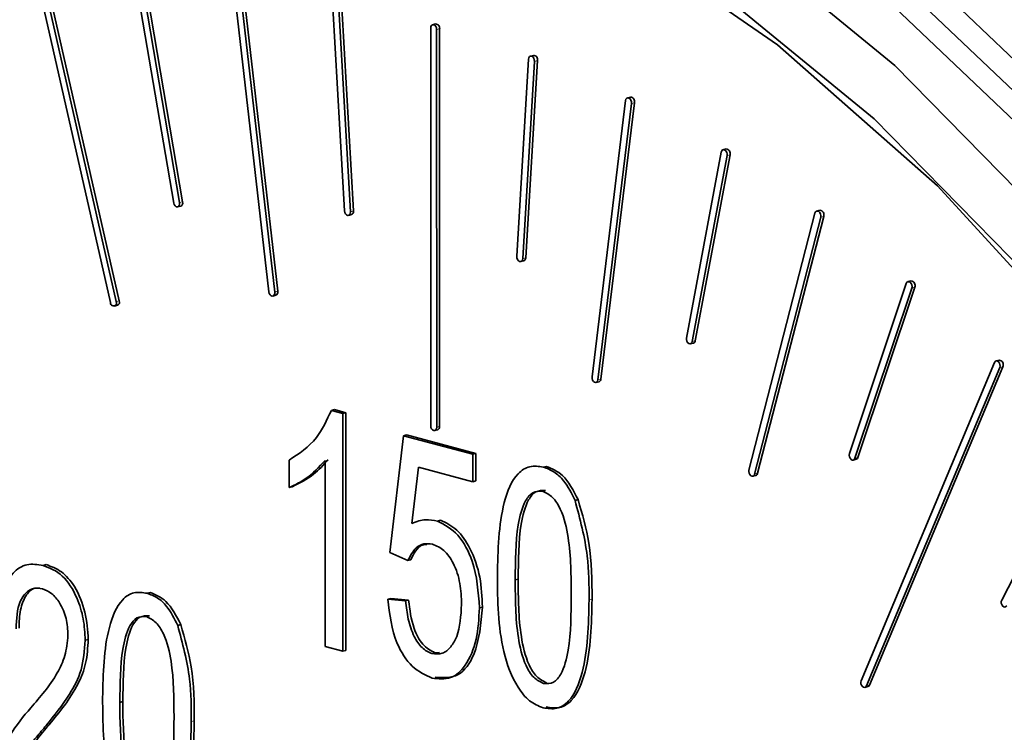
# Model space of a CAD drawing. Units: inches. Extents: x 0.5 to 33.5, y 0.5 to 21.
# Drawn here: x 23.6 to 23.9, y 16.8 to 17 of the extents above; entities that cross this region are included whole.
import ezdxf

# ---------------------------------------------------------------- set-up
doc = ezdxf.new("R2010")
doc.units = ezdxf.units.IN
doc.header["$MEASUREMENT"] = 0

msp = doc.modelspace()

# ---------------------------------------------------------------- linework, layer by layer
at = {"color": 7, "linetype": 'Continuous', "lineweight": 35}
for p, q in [((23.6576038182, 16.9797950834), (23.6658329282, 16.9314989286)), ((23.6672070565, 16.9315863467), (23.6589779466, 16.9798825016)), ((23.6596850522, 16.980071943), (23.6679141622, 16.9317757882)), ((23.6803492196, 16.980022407), (23.6882734286, 16.9105332931)), ((23.6896697504, 16.9104641359), (23.6817456451, 16.979953222)), ((23.6824527508, 16.9801426634), (23.6903768561, 16.9106535773)), ((23.6352597661, 16.9769944891), (23.650938933, 16.9079991762)), ((23.652281949, 16.908242733), (23.636602782, 16.9772380459)), ((23.6373098877, 16.9774274874), (23.6529890546, 16.9084321745)), ((23.7033506755, 16.977688538), (23.7061104437, 16.9296628185)), ((23.7075202475, 16.9294380068), (23.7047604793, 16.9774637263)), ((23.705467585, 16.9776531678), (23.7082273531, 16.9296274482)), ((23.7276183258, 16.973787987), (23.7269112201, 16.9735985456)), ((23.7264628913, 16.9728219462), (23.726463721, 16.8789111775)), ((23.7278779842, 16.8785322807), (23.7278771546, 16.9724430495)), ((23.7285842602, 16.9726324909), (23.7285850899, 16.8787217222)), ((23.7506943476, 16.9663559781), (23.7499872419, 16.9661665367)), ((23.7495411947, 16.9654659125), (23.7467807006, 16.9189191322)), ((23.7481905044, 16.9183885399), (23.7509508948, 16.964935348)), ((23.7516580005, 16.9651247894), (23.74889761, 16.9185779813)), ((23.7724422615, 16.9556777698), (23.7645367198, 16.8904256646)), ((23.7659331453, 16.8897471792), (23.7738387906, 16.9549992566)), ((23.7745458963, 16.9551886981), (23.766640251, 16.8899366206)), ((23.7735888808, 16.9564938472), (23.7728817751, 16.9563044058)), ((23.7950254638, 16.9435293892), (23.7868313034, 16.8996216232)), ((23.7961610901, 16.9442740861), (23.7954539844, 16.9440846447)), ((23.7882057428, 16.8988000942), (23.796400007, 16.9427078325)), ((23.7971071126, 16.9428972739), (23.7889128485, 16.8989895357)), ((23.666778847, 16.930576576), (23.6674859527, 16.9307660175)), ((23.8182732517, 16.9297822011), (23.817566146, 16.9295927597)), ((23.7070742002, 16.9285844923), (23.7077813059, 16.9287739337)), ((23.8171529741, 16.9291065873), (23.8015666257, 16.8684461083)), ((23.802910575, 16.8674863576), (23.8184969235, 16.9281468366)), ((23.8192040291, 16.9283362781), (23.8036176807, 16.8676757991)), ((23.7477443534, 16.9176879435), (23.7484514591, 16.917877385)), ((23.8397917898, 16.9131167172), (23.8390846841, 16.9129272758)), ((23.8386909056, 16.9125074073), (23.8252824209, 16.8723230361)), ((23.8265874798, 16.8712315533), (23.8399959645, 16.9114156419)), ((23.8407030702, 16.9116050833), (23.8272945855, 16.8714209948)), ((23.6892303405, 16.9095328219), (23.6899374461, 16.9097222634)), ((23.6518691919, 16.9071550621), (23.6525762976, 16.9073445035)), ((23.7877773259, 16.898244811), (23.7884844316, 16.8984342524)), ((23.8605871734, 16.8943886412), (23.8598800678, 16.8941991997)), ((23.8595097272, 16.8938417254), (23.8280494486, 16.818713038)), ((23.8293077353, 16.8174964565), (23.8607680139, 16.8926248613)), ((23.8614751196, 16.8928143027), (23.830014841, 16.817685898)), ((23.7654937354, 16.8891205154), (23.7662008411, 16.8893099569)), ((23.7030234774, 16.8825348558), (23.7037305831, 16.8827242972)), ((23.7064697134, 16.8819904539), (23.7037305831, 16.8827242972)), ((23.7030234774, 16.8825348558), (23.7057626077, 16.8818010125)), ((23.7057626077, 16.8818010125), (23.7064697134, 16.8819904539)), ((23.7057626077, 16.8818010125), (23.7057626077, 16.8256834831)), ((23.7064697134, 16.8258729246), (23.7064697134, 16.8819904539)), ((23.7168513565, 16.8490067109), (23.7200195259, 16.876542675)), ((23.7200195259, 16.876542675), (23.7207266316, 16.8767321164)), ((23.7200195259, 16.876542675), (23.7363886608, 16.8721572028)), ((23.7370957665, 16.8723466442), (23.7207266316, 16.8767321164)), ((23.7274296554, 16.877755964), (23.7281367611, 16.8779454054)), ((23.7363886608, 16.8721572028), (23.7370957665, 16.8723466442)), ((23.7363886608, 16.8721572028), (23.7363886608, 16.8656821141)), ((23.7370957665, 16.8658715556), (23.7370957665, 16.8723466442)), ((23.8794853007, 16.8732312556), (23.8612075275, 16.8377554204)), ((23.6930898261, 16.8643321732), (23.6930898261, 16.8708072618)), ((23.7015383818, 16.8268152), (23.7015383818, 16.8707020691)), ((23.723559073, 16.8691193025), (23.7220327017, 16.8558472355)), ((23.7363886608, 16.8656821141), (23.723559073, 16.8691193025)), ((23.7530464145, 16.8691331581), (23.7537535202, 16.8693225995)), ((23.8261937013, 16.8708114022), (23.826900807, 16.8710008436)), ((23.8024974031, 16.8670001852), (23.8032045088, 16.8671896267)), ((23.6930898261, 16.8643321732), (23.6937969318, 16.8645216146)), ((23.7363886608, 16.8656821141), (23.7370957665, 16.8658715556)), ((23.760529658, 16.8612828739), (23.7612367637, 16.8614723153)), ((23.7280556357, 16.8564031979), (23.7287627414, 16.8565926394)), ((23.7210756861, 16.8470542759), (23.7168513565, 16.8490067109)), ((23.6349984224, 16.8459286996), (23.6357055281, 16.846118141)), ((23.7210756861, 16.8470542759), (23.7217827918, 16.8472437173)), ((23.7464212494, 16.8424897311), (23.747128355, 16.8426791726)), ((23.6595363093, 16.8393547285), (23.660243415, 16.8395441699)), ((23.7163232764, 16.8379628919), (23.717030382, 16.8381523334)), ((23.7163232764, 16.8379628919), (23.720547606, 16.8375506644)), ((23.7212547117, 16.8377401059), (23.717030382, 16.8381523334)), ((23.720547606, 16.8375506644), (23.7212547117, 16.8377401059)), ((23.7379726937, 16.8359174887), (23.7386797994, 16.8361069301)), ((23.6667739727, 16.8317618454), (23.6674810784, 16.8319512868)), ((23.6449572747, 16.8282457098), (23.6456643804, 16.8284351512)), ((23.7057626077, 16.8256834831), (23.7015383818, 16.8268152)), ((23.7057626077, 16.8256834831), (23.7064697134, 16.8258729246)), ((23.7267685182, 16.8250921047), (23.7274756239, 16.8252815461)), ((23.7285118722, 16.8253862908), (23.7274756239, 16.8252815461)), ((23.7531206693, 16.8180320721), (23.753827775, 16.8182215136)), ((23.8289373947, 16.8171389821), (23.8296445004, 16.8173284236)), ((23.6531285157, 16.813585668), (23.6538356214, 16.8137751094))]:
    msp.add_line(p, q, dxfattribs=at)
at = {"color": 8, "linetype": 'Continuous', "lineweight": 18}
for p, q in [((23.7278771546, 16.9724430495), (23.7285842602, 16.9726324909)), ((23.7509508948, 16.964935348), (23.7516580005, 16.9651247894)), ((23.7738387906, 16.9549992566), (23.7745458963, 16.9551886981)), ((23.796400007, 16.9427078325), (23.7971071126, 16.9428972739)), ((23.6672070565, 16.9315863467), (23.6679141622, 16.9317757882)), ((23.7075202475, 16.9294380068), (23.7082273531, 16.9296274482)), ((23.8184969235, 16.9281468366), (23.8192040291, 16.9283362781)), ((23.7481905044, 16.9183885399), (23.74889761, 16.9185779813)), ((23.6896697504, 16.9104641359), (23.6903768561, 16.9106535773)), ((23.8399959645, 16.9114156419), (23.8407030702, 16.9116050833)), ((23.652281949, 16.908242733), (23.6529890546, 16.9084321745)), ((23.7882057428, 16.8988000942), (23.7889128485, 16.8989895357)), ((23.8607680139, 16.8926248613), (23.8614751196, 16.8928143027)), ((23.7659331453, 16.8897471792), (23.766640251, 16.8899366206)), ((23.7278779842, 16.8785322807), (23.7285850899, 16.8787217222)), ((23.8265874798, 16.8712315533), (23.8272945855, 16.8714209948)), ((23.802910575, 16.8674863576), (23.8036176807, 16.8676757991)), ((23.7638464407, 16.8377987212), (23.7645535464, 16.8379881627)), ((23.8293077353, 16.8174964565), (23.830014841, 16.817685898)), ((23.6357086134, 16.8081302393), (23.6364157191, 16.8083196808)), ((23.6699818623, 16.8090487094), (23.670688968, 16.8092381508))]:
    msp.add_line(p, q, dxfattribs=at)
at = {"color": 7, "linetype": 'Continuous', "lineweight": 35, "flags": 128}
for points in [[(24.0520041666, 16.586215227), (24.0396817099, 16.6455973397), (24.0226641939, 16.7039091954), (24.0011818498, 16.7603616823), (23.9755250595, 16.814191965), (23.9460409329, 16.8646714659), (23.9131279155, 16.9111180495), (23.8772314322, 16.9529036892), (23.8388367317, 16.9894626018), (23.7984630791, 17.0203009986), (23.7566563922, 17.045001885), (23.7139821895, 17.0632309056), (23.6710173976, 17.0747416482), (23.628343195, 17.0793784087), (23.586536508, 17.0770784692), (23.5461628554, 17.0678731678), (23.507768155, 17.0518869845), (23.471871568, 17.0293355017), (23.4389586542, 17.0005244125), (23.4094745277, 16.9658431584), (23.3838177374, 16.9257603511), (23.3623352895, 16.8808186067), (23.3453178772, 16.8316250845), (23.3336091633, 16.782154709)], [(23.5590962547, 17.0643782109), (23.587956164, 17.0702374519), (23.6292026215, 17.0725066147), (23.6713051868, 17.0679317202), (23.7136944004, 17.0565751814), (23.755796862, 17.0385906185), (23.7970434231, 17.0142206644), (23.8368762395, 16.9837953575), (23.8747565493, 16.9477261015), (23.9101721396, 16.9065005564), (23.9426441914, 16.8606760004), (23.9717333987, 16.8108726034), (23.9970463977, 16.7577637917), (24.0182409526, 16.702067511), (24.035030519, 16.6445368079), (24.0471878728, 16.5859503797)], [(23.6515901272, 17.0592512896), (23.6708950224, 17.055568633), (23.7134360643, 17.0424528854), (23.7555292958, 17.0226137856), (23.7965838938, 16.9963300123), (23.8360234503, 16.9639702077), (23.8732944768, 16.9259884379), (23.9078736637, 16.8829185748), (23.9392755548, 16.8353646093), (23.9670594957, 16.7839942677), (23.9908353378, 16.7295287236), (24.0102693492, 16.6727322525), (24.0250886747, 16.6144028421), (24.0350853804, 16.5553586733), (24.0401190457, 16.4964289484), (24.0401190457, 16.4384408442), (24.0350853804, 16.3822082684), (24.0250886747, 16.3285205555), (24.0102693492, 16.2781313846), (23.9908353378, 16.231748369), (23.9670594957, 16.1900224466), (23.9392755548, 16.1535393548), (23.9078736637, 16.1228112166), (23.8941282323, 16.1120339063)], [(23.6589358542, 17.0425707744), (23.6712303097, 17.0400702313), (23.7124314468, 17.0273677195), (23.7531988779, 17.0081537059), (23.7929604471, 16.9826976288), (23.8311577916, 16.9513570786), (23.8672549495, 16.9145715346), (23.9007449972, 16.8728580441), (23.9311579307, 16.8268017623), (23.9580667853, 16.7770495094), (23.9810937533, 16.7242993697), (23.9999155776, 16.6692921825), (24.0142682181, 16.6127995519), (24.0239500668, 16.5556153558), (24.0288251629, 16.4985416016), (24.0288251629, 16.442379703), (24.0239500668, 16.3879181331), (24.0142682181, 16.3359214029), (23.9999155776, 16.287119517), (23.9810937533, 16.2421974792), (23.9580667853, 16.201785698), (23.9311579307, 16.1664515215), (23.9193282935, 16.1537908707)], [(23.3442496869, 16.6567076165), (23.3467475929, 16.7123034501), (23.3542048057, 16.7657502227), (23.3665127433, 16.8162684866), (23.38349168, 16.8631215928), (23.4048942728, 16.905626334), (23.4304082575, 16.9431626781), (23.4596616342, 16.9751836833), (23.4922278528, 17.0012220222), (23.5276319315, 17.0208982337), (23.5653577166, 17.0339249949), (23.6048550384, 17.0401128351), (23.6455479036, 17.0393716143), (23.6868428962, 17.0317116639), (23.7281379926, 17.0172448167), (23.7688308578, 16.9961819008), (23.8083281796, 16.9688305226), (23.8460539647, 16.9355894518), (23.8814580434, 16.8969429525), (23.914024262, 16.8534549138), (23.9369542632, 16.8169142352)], [(23.7278771546, 16.9724430495), (23.7278233302, 16.9728262716), (23.7276700501, 16.9731799002), (23.7274406484, 16.9734502059), (23.7271699711, 16.9735959186), (23.7268993974, 16.973595213), (23.7266699958, 16.9734478258), (23.7265167157, 16.973176328), (23.7264628913, 16.9728219462)], [(23.7509508948, 16.964935348), (23.7509187454, 16.9653172849), (23.7507841326, 16.9656814557), (23.7505675908, 16.9659726203), (23.7503020988, 16.9661460522), (23.7500281028, 16.9661756547), (23.7497872933, 16.9660567584), (23.7496162792, 16.9658075334), (23.7495411947, 16.9654659125)], [(23.7738387906, 16.9549992566), (23.7738283162, 16.9553776474), (23.7737132005, 16.9557501599), (23.7735108666, 16.9560601266), (23.7732522194, 16.9562599854), (23.7729764603, 16.9563197339), (23.7727257986, 16.9562297596), (23.7725381912, 16.95600448), (23.7724422615, 16.9556777698)], [(23.796400007, 16.9427078325), (23.7964113111, 16.9430803885), (23.7963164185, 16.9434587873), (23.796129537, 16.9437852444), (23.7958791864, 16.9440102934), (23.7956035311, 16.9440996879), (23.795344469, 16.9440396595), (23.7951415128, 16.9438394049), (23.7950254638, 16.9435293892)], [(23.6658329282, 16.9314989286), (23.6659491846, 16.9311269583), (23.6661523482, 16.9308181824), (23.666411514, 16.9306195977), (23.6666871693, 16.9305615725), (23.6669374162, 16.9306530711), (23.6671239866, 16.930879759), (23.6672187755, 16.9312076226), (23.6672070565, 16.9315863467)], [(23.7061104437, 16.9296628185), (23.7061856318, 16.9292809379), (23.7063565423, 16.9289401075), (23.7065974555, 16.9286921524), (23.7068714515, 16.9285749418), (23.7071369434, 16.9286061172), (23.7073533816, 16.9287809991), (23.7074879943, 16.9290730414), (23.7075202475, 16.9294380068)], [(23.8184969235, 16.9281468366), (23.8185300062, 16.9285112971), (23.8184557515, 16.9288932101), (23.8182854633, 16.929234439), (23.8180450686, 16.9294833857), (23.8177711763, 16.929601699), (23.8175054769, 16.9295717095), (23.8172884165, 16.9293978421), (23.8171529741, 16.9291065873)], [(23.7467807006, 16.9189191322), (23.7468129537, 16.9185371676), (23.7469475664, 16.9181729968), (23.7471640046, 16.9178818599), (23.7474294966, 16.917708428), (23.7477034926, 16.9176788255), (23.7479444058, 16.9177976941), (23.7481153162, 16.9180469469), (23.7481905044, 16.9183885399)], [(23.8399959645, 16.9114156419), (23.8400505148, 16.9117695466), (23.8399974164, 16.9121525743), (23.8398447585, 16.9125066014), (23.8396157717, 16.9127776438), (23.8393453018, 16.9129244313), (23.8390746244, 16.9129246014), (23.838844808, 16.9127781731), (23.8386909056, 16.9125074073)], [(23.6882734286, 16.9105332931), (23.6883693583, 16.9101551817), (23.6885570694, 16.9098293501), (23.6888078349, 16.9096053204), (23.6890834902, 16.909517339), (23.6893421375, 16.9095788915), (23.6895444714, 16.9097804432), (23.6896594833, 16.910091302), (23.6896697504, 16.9104641359)], [(23.7868313034, 16.8996216232), (23.7868198955, 16.8992490949), (23.7869148919, 16.898870951), (23.7871017733, 16.8985442112), (23.787352124, 16.8983191623), (23.7876277793, 16.8982297678), (23.7878868414, 16.8982897962), (23.7880897975, 16.8984900508), (23.7882057428, 16.8988000942)], [(23.8607680139, 16.8926248613), (23.8608436169, 16.8929663432), (23.860811986, 16.8933481411), (23.8606777881, 16.8937124834), (23.8604615574, 16.8940041299), (23.8601962728, 16.8941780715), (23.8599221731, 16.8942085496), (23.8596811562, 16.894090274), (23.8595097272, 16.8938417254)], [(23.7645367198, 16.8904256646), (23.7645470906, 16.8900473016), (23.7646622063, 16.8896747891), (23.7648645402, 16.8893648224), (23.7651232911, 16.8891649358), (23.7653989465, 16.8891052151), (23.7656497119, 16.8891951616), (23.7658373193, 16.8894204412), (23.7659331453, 16.8897471792)], [(23.726463721, 16.8789111775), (23.7265175453, 16.878528238), (23.7266708255, 16.8781746093), (23.7269002271, 16.8779043036), (23.7271708007, 16.8777583362), (23.7274414781, 16.8777592965), (23.7276708797, 16.8779066837), (23.7278241599, 16.8781781815), (23.7278779842, 16.8785322807)], [(23.8252824209, 16.8723230361), (23.8252278706, 16.8719694139), (23.825280969, 16.8715861037), (23.8254336268, 16.8712320766), (23.8256626137, 16.8709610342), (23.8259330836, 16.8708142467), (23.8262037609, 16.8708140766), (23.8264335774, 16.8709605049), (23.8265874798, 16.8712315533)], [(23.8015666257, 16.8684461083), (23.8015335429, 16.8680816479), (23.8016077977, 16.8676997348), (23.8017780859, 16.8673585059), (23.8020184805, 16.8671095592), (23.8022923728, 16.8669909634), (23.8025580722, 16.8670209528), (23.8027752363, 16.8671947924), (23.802910575, 16.8674863576)], [(23.8612075275, 16.8377554204), (23.861111183, 16.8374288214), (23.8611212427, 16.8370505417), (23.8612360472, 16.83667783), (23.86143807, 16.8363679466), (23.8616966135, 16.8361675504), (23.8619723725, 16.8361072366), (23.8622232417, 16.8361963076), (23.8624111602, 16.8364212213)], [(23.8280494486, 16.818713038), (23.8279738456, 16.8183718387), (23.8280054765, 16.8179900408), (23.8281396744, 16.8176254159), (23.8283558014, 16.8173340798), (23.8286211897, 16.8171598278), (23.8288952894, 16.8171296323), (23.8291363063, 16.8172479079), (23.8293077353, 16.8174964565)], [(23.830014841, 16.817685898), (23.829843412, 16.8174373493), (23.8296445004, 16.8173284236)]]:
    msp.add_lwpolyline(points, dxfattribs=at)
at = {"color": 8, "linetype": 'Continuous', "lineweight": 18, "flags": 128}
msp.add_lwpolyline([(23.5534394093, 17.0628626795), (23.5822993186, 17.0687219205), (23.623545776, 17.0709910833), (23.6656483413, 17.0664161888), (23.7080375549, 17.05505965), (23.7501400165, 17.0370750871), (23.7913865776, 17.012705133), (23.8312193941, 16.9822798261), (23.8690997038, 16.9462105701), (23.9045152941, 16.904985025), (23.936987346, 16.8591604689), (23.9660765532, 16.809357072), (23.9913895522, 16.7562482603), (24.0125841072, 16.7005519796), (24.0293736735, 16.6430212765), (24.0415310273, 16.5844348482)], dxfattribs=at)
at = {"color": 8, "linetype": 'Continuous', "lineweight": 18}
for centre, radius, start, end in [((23.615095171, 16.8089976162), 0.252900737195531, 81.7029382328, 145.5281271464), ((23.617045187, 16.8018449968), 0.2443434630963276, 80.1283448728, 144.6271738711)]:
    msp.add_arc(centre, radius, start, end, dxfattribs=at)
at = {"color": 7, "linetype": 'Continuous', "lineweight": 35}
for centre, radius, start, end in [((23.7275748789, 16.9727701843), 0.0010187296273442, 352.232021598, 87.5557030503), ((23.7506984442, 16.9653664641), 0.0009895225512882, 345.8634545324, 90.2372020361), ((23.773573266, 16.9554789516), 0.0010150157159461, 343.3837795969, 89.1185385739), ((23.7961259728, 16.9432365394), 0.0010381408787302, 340.9252772729, 88.0614774391), ((23.6671361364, 16.9315100426), 0.0008221586421455, 295.1813759844, 18.858317496), ((23.707500658, 16.92946391), 0.0007448695177201, 292.1340384321, 12.6827652828), ((23.8182209254, 16.9287259733), 0.0010575231831971, 338.3769819607, 87.1638472365), ((23.7481910565, 16.9185355697), 0.0007078252742487, 291.5856107599, 3.4351213077), ((23.8397245386, 16.912045678), 0.0010731485021818, 335.759814679, 86.4070828936), ((23.6896237002, 16.9104396116), 0.0007829591582827, 293.6230790498, 15.859431913), ((23.6516487477, 16.9079097243), 0.0007154289768373, 172.81736414, 27.7404666696), ((23.6521892801, 16.9081135251), 0.0008609162151865, 296.7142656485, 21.7235256542), ((23.7882775151, 16.899036804), 0.0006370893975378, 288.9524995878, 355.7450757142), ((23.8605062465, 16.8933054219), 0.0010862380674988, 333.1196691878, 85.7273901393), ((23.7659689218, 16.8899399628), 0.0006713375005858, 290.2097869171, 359.7147539111), ((23.727885858, 16.8786079188), 0.0007084323603467, 290.7423749487, 9.2441070442), ((23.8267399027, 16.8715462542), 0.0005686500904898, 286.4368474311, 347.2748099767), ((23.8030208985, 16.8677643198), 0.0006033116492162, 287.7183117265, 351.5628355631)]:
    msp.add_arc(centre, radius, start, end, dxfattribs=at)
for points, knots in [([(23.69308982611263, 16.87080726182272), (23.69540006754077, 16.87231352219236), (23.69952399875514, 16.87500229492392), (23.70195453604114, 16.88023397994925), (23.70302347740352, 16.88253485578881)], [0, 0, 0, 0, 0.5602036765542842, 1, 1, 1, 1]), ([(23.70153838175717, 16.87070206908137), (23.70012320137063, 16.86917034532232), (23.69759501450217, 16.86643395642761), (23.69446693064879, 16.86497462692551), (23.69308982611263, 16.86433217315147)], [0, 0, 0, 0, 0.5597609908468719, 1, 1, 1, 1]), ([(23.69379693179634, 16.86452161457897), (23.69554228808995, 16.86536673541256), (23.69865929588688, 16.86687602508443), (23.7011496134377, 16.86966445221583), (23.70224548744088, 16.87089151050887)], [0, 0, 0, 0, 0.5599460788398085, 0.9999999999999999, 0.9999999999999999, 0.9999999999999999, 0.9999999999999999]), ([(23.74219702338781, 16.84359883940667), (23.74232904265575, 16.84953836835553), (23.74252673418936, 16.85843248362547), (23.74602692774207, 16.86716549398434), (23.74975704815497, 16.86961710360655), (23.751949492643, 16.86929454188298), (23.75304641452209, 16.86913315808792)], [0, 0, 0, 0, 0.5008321039338107, 0.7499683058424325, 0.874904364838739, 1, 1, 1, 1]), ([(23.75304641452209, 16.86913315808792), (23.75389006640855, 16.86882782813349), (23.75557649109731, 16.86821748637804), (23.75837478550759, 16.86566052178534), (23.75971283036334, 16.86294226849426), (23.7605296579965, 16.86128287389883)], [0, 0, 0, 0, 0.2805459097344932, 0.5607994909954569, 1, 1, 1, 1]), ([(23.76123676368021, 16.86147231532633), (23.76014093632921, 16.86362318701718), (23.75818130532599, 16.86746951814358), (23.75510816000619, 16.86875566645261), (23.7537535202058, 16.86932259951542)], [0, 0, 0, 0, 0.5592008644494944, 1, 1, 1, 1]), ([(23.75287322250188, 16.86342398657131), (23.75206324979102, 16.8634375510451), (23.75043651191488, 16.86346479374475), (23.74822387353245, 16.86055521663424), (23.74646607525568, 16.85358028909932), (23.74643920194444, 16.84693145395348), (23.74642124935619, 16.842489731134)], [0, 0, 0, 0, 0.1239259027371518, 0.248891051654781, 0.4982252255318485, 1, 1, 1, 1]), ([(23.74712835503989, 16.8426791725615), (23.74714630762815, 16.84712089538098), (23.74717318093938, 16.85376973052682), (23.74893097921615, 16.86074465806174), (23.75114361759859, 16.86365423517225), (23.75277035547473, 16.86362699247261), (23.75358032818559, 16.86361342799881)], [0, 0, 0, 0, 0.5017747744681514, 0.751108948345219, 0.8760740972628482, 1, 1, 1, 1]), ([(23.75962211106904, 16.83895307438696), (23.75960934543939, 16.84345426772593), (23.75959024287564, 16.85018988007852), (23.75775367188324, 16.85826449477939), (23.75535072680672, 16.86225027625004), (23.75369770198847, 16.86303339185823), (23.75287322250188, 16.86342398657131)], [0, 0, 0, 0, 0.5017948499502123, 0.7508887833222458, 0.8757507535489301, 1, 1, 1, 1]), ([(23.7605296579965, 16.86128287389883), (23.76169971374356, 16.8569034308454), (23.76379532084147, 16.84905970889396), (23.76383077983342, 16.84124859733593), (23.76384644074521, 16.83779872123016)], [0, 0, 0, 0, 0.558337365926172, 1, 1, 1, 1]), ([(23.76455354642892, 16.83798816265767), (23.76453172410604, 16.84239672608269), (23.76449282777986, 16.85025459354511), (23.76223004082694, 16.85805029833198), (23.76123676368021, 16.86147231532633)], [0, 0, 0, 0, 0.5610381501219073, 1, 1, 1, 1]), ([(23.72203270167677, 16.85584723554179), (23.72310366849496, 16.85625615990332), (23.72501683032616, 16.8569866573072), (23.72712680254449, 16.85658153656046), (23.72805563566821, 16.85640319792386)], [0, 0, 0, 0, 0.5597889319803154, 1, 1, 1, 1]), ([(23.72805563566821, 16.85640319792386), (23.72974473958146, 16.85549740832919), (23.73313618727081, 16.85367872920363), (23.73727654206021, 16.84576363418106), (23.73770879693408, 16.83964995999601), (23.73797269371165, 16.83591748868312)], [0, 0, 0, 0, 0.2787380372845453, 0.559660933274461, 1, 1, 1, 1]), ([(23.73867979939536, 16.83610693011062), (23.73858378406966, 16.83846938218017), (23.73839214683305, 16.84318460636913), (23.73614880904189, 16.84964310053612), (23.73279426603226, 16.85472043175695), (23.7301049493908, 16.85596932874733), (23.72876274135192, 16.85659263935137)], [0, 0, 0, 0, 0.2808985925650996, 0.5606462265967658, 0.7807234159470029, 1, 1, 1, 1]), ([(23.72687575206706, 16.85096373020761), (23.72618340654618, 16.85104489815968), (23.72479765079825, 16.85120735888593), (23.72260414741785, 16.84999809240317), (23.72165490272638, 16.84816984709246), (23.72107568613037, 16.84705427590723)], [0, 0, 0, 0, 0.2801688297382924, 0.5607685100741159, 1, 1, 1, 1]), ([(23.72178279181408, 16.84724371733473), (23.7221297174147, 16.84796152411693), (23.7228231487192, 16.8493962688935), (23.72414391894684, 16.85084315241829), (23.72520692447065, 16.85087832387467), (23.72558617154412, 16.85089087194861)], [0, 0, 0, 0, 0.3917314875039161, 0.7829888480559555, 0.9999999999999999, 0.9999999999999999, 0.9999999999999999, 0.9999999999999999]), ([(23.73374846774328, 16.83673438144925), (23.73369190701559, 16.83838211214053), (23.73357908228348, 16.84166892936245), (23.7321140585639, 16.84624341794319), (23.72970584665073, 16.84974940104508), (23.72781883398514, 16.85055907522456), (23.72687575206706, 16.85096373020761)], [0, 0, 0, 0, 0.2810293529938587, 0.5605843977852542, 0.7803910294161184, 0.9999999999999999, 0.9999999999999999, 0.9999999999999999, 0.9999999999999999]), ([(23.62452891294825, 16.83272928703921), (23.62472610123027, 16.8349085828677), (23.62511925989689, 16.83925371450202), (23.62744752303941, 16.84423927087927), (23.63110503142485, 16.84654782812163), (23.63369952183557, 16.84613525124078), (23.63499842242382, 16.84592869956072)], [0, 0, 0, 0, 0.2809210071143483, 0.560106956934286, 0.7797728100897036, 1, 1, 1, 1]), ([(23.63499842242382, 16.84592869956072), (23.63658239256555, 16.84531100580874), (23.63974393753656, 16.84407811225619), (23.64296364674748, 16.8387618861983), (23.64467757393095, 16.83333522531754), (23.64486403391735, 16.82994234597941), (23.64495727470926, 16.82824570981383)], [0, 0, 0, 0, 0.2796956225331122, 0.5582619681574964, 0.7791054010937133, 1, 1, 1, 1]), ([(23.64566438039297, 16.82843515124134), (23.64550551432328, 16.83059576420165), (23.64518790674185, 16.83491529610744), (23.64286655602929, 16.84076576172723), (23.63939983190134, 16.84478714036634), (23.63693866780523, 16.84567385979314), (23.63570552810753, 16.84611814098822)], [0, 0, 0, 0, 0.2801718684702029, 0.5601240699690218, 0.7796049145020775, 1, 1, 1, 1]), ([(23.75299694590314, 16.81230964743304), (23.75190423345992, 16.81275577799196), (23.7497183902994, 16.81364820988195), (23.74605129874889, 16.81813498127933), (23.74231382571945, 16.82857927234561), (23.74224380574823, 16.83758311361007), (23.74219702338781, 16.84359883940667)], [0, 0, 0, 0, 0.1250123946061507, 0.2500726420978236, 0.4989519228510473, 1, 1, 1, 1]), ([(23.74642124935619, 16.842489731134), (23.74643376405549, 16.83799727066863), (23.74645249190993, 16.83127444468911), (23.74828296495784, 16.82323221396232), (23.75064998849169, 16.81922396009536), (23.75229860947049, 16.81842864429476), (23.7531206693044, 16.81803207213938)], [0, 0, 0, 0, 0.501771179773376, 0.7508848100418634, 0.8757824907508059, 1, 1, 1, 1]), ([(23.75382777498811, 16.81822151356689), (23.7530057151542, 16.81861808572226), (23.7513570941754, 16.81941340152287), (23.74899007064155, 16.82342165538982), (23.74715959759364, 16.83146388611661), (23.7471408697392, 16.83818671209614), (23.74712835503989, 16.8426791725615)], [0, 0, 0, 0, 0.1242175092491942, 0.2491151899581368, 0.498228820226624, 1, 1, 1, 1]), ([(23.63484680162528, 16.8404025302665), (23.63412351978903, 16.84050811292727), (23.63267745481909, 16.84071920544961), (23.63083448051171, 16.83951968194532), (23.62890642172145, 16.83658437253439), (23.62873486327761, 16.83326547600948), (23.62861458530045, 16.83093862953386)], [0, 0, 0, 0, 0.186993757700868, 0.3738585832753851, 0.5610182668213307, 1, 1, 1, 1]), ([(23.62932169098416, 16.83112807096136), (23.62937155438702, 16.83259327423081), (23.6294709962265, 16.83551530722365), (23.63078798640787, 16.8389142706679), (23.63260665133036, 16.84067824128788), (23.63383979909138, 16.84059329492459), (23.63423069953303, 16.84056636743708)], [0, 0, 0, 0, 0.3185610171492407, 0.6353014777933339, 0.8843927565615265, 1, 1, 1, 1]), ([(23.64087160235706, 16.82944882763048), (23.64080049244398, 16.83077476193928), (23.6406585054964, 16.83342228824098), (23.63914420375817, 16.83693668277403), (23.63710385623887, 16.83948993278038), (23.63559924761585, 16.84009829291429), (23.63484680162528, 16.8404025302665)], [0, 0, 0, 0, 0.2804302860817151, 0.5599421881326739, 0.7799296567286376, 1, 1, 1, 1]), ([(23.64904294706146, 16.81465847622104), (23.64917069008963, 16.82040295543361), (23.64936198040954, 16.82900509428995), (23.6527470018405, 16.83745199409235), (23.65635492441603, 16.83982282029666), (23.65847540585163, 16.83951082408829), (23.65953630933023, 16.83935472846904)], [0, 0, 0, 0, 0.5008267272481529, 0.7499689512909623, 0.8749063279296744, 1, 1, 1, 1]), ([(23.65953630933023, 16.83935472846904), (23.66035226348953, 16.83905948495825), (23.66198335914395, 16.83846929198974), (23.66468984610166, 16.83599605895231), (23.66598395896816, 16.83336687596903), (23.66677397274245, 16.83176184535253)], [0, 0, 0, 0, 0.2805345995914786, 0.5607897957228539, 1, 1, 1, 1]), ([(23.66748107842616, 16.83195128678004), (23.66642125211536, 16.83403172417302), (23.66452601654959, 16.83775206862887), (23.661553627507, 16.83899589720524), (23.66024341501394, 16.83954416989655)], [0, 0, 0, 0, 0.5592055836954962, 1, 1, 1, 1]), ([(23.7531206693044, 16.81803207213938), (23.75393268997287, 16.81801437802767), (23.75556292869248, 16.81797885476189), (23.75780147742582, 16.82086011200251), (23.75958692988419, 16.8278384697719), (23.75960802140034, 16.8345018002925), (23.75962211106904, 16.83895307438696)], [0, 0, 0, 0, 0.1239852434394048, 0.2489167485082533, 0.4982573039399161, 1, 1, 1, 1]), ([(23.72680979390847, 16.81932547486932), (23.72518832033075, 16.82005853842244), (23.72194264312155, 16.82152589977816), (23.7175004008045, 16.82851642127266), (23.71676951061497, 16.83438184420216), (23.71632327635426, 16.83796289194665)], [0, 0, 0, 0, 0.2799591359869702, 0.5603896354945174, 1, 1, 1, 1]), ([(23.72054760603043, 16.83755066443801), (23.72071015922264, 16.83611455090414), (23.72103462499286, 16.8332479834897), (23.72230619016186, 16.82934048628618), (23.72433212852549, 16.82623767404269), (23.72595745985085, 16.82547345729215), (23.72676851820544, 16.82509210465925)], [0, 0, 0, 0, 0.2811159566519537, 0.5611240490449914, 0.7809960337947597, 0.9999999999999999, 0.9999999999999999, 0.9999999999999999, 0.9999999999999999]), ([(23.72747562388915, 16.82528154608676), (23.72645037000408, 16.82583550829795), (23.72439198877399, 16.82694768688543), (23.72198826003048, 16.83179608896681), (23.72153317155054, 16.83548371738182), (23.72125471171413, 16.83774010586551)], [0, 0, 0, 0, 0.2780625169978118, 0.5582604212608866, 1, 1, 1, 1]), ([(23.72676851820544, 16.82509210465925), (23.72761001441717, 16.82501579014006), (23.72929545804783, 16.82486293880395), (23.7312826735778, 16.8266158607879), (23.73337613647597, 16.83018597115854), (23.73359500838808, 16.83403540097392), (23.73374846774328, 16.83673438144925)], [0, 0, 0, 0, 0.1863977995349032, 0.3733385600744776, 0.5606240217098789, 1, 1, 1, 1]), ([(23.76384644074521, 16.83779872123016), (23.76370752287938, 16.83187078206219), (23.76349949758745, 16.82299387289934), (23.76001737631078, 16.81425254568169), (23.75628360234629, 16.81181702328071), (23.75409303564966, 16.81214535880367), (23.75299694590314, 16.81230964743304)], [0, 0, 0, 0, 0.500804287356635, 0.7499392354164169, 0.8748775645640255, 1, 1, 1, 1]), ([(23.75370405158685, 16.81249908886054), (23.75480014133337, 16.81233480023117), (23.75699070803, 16.81200646470821), (23.76072448199449, 16.81444198710919), (23.76420660327116, 16.82318331432685), (23.76441462856309, 16.83206022348969), (23.76455354642892, 16.83798816265767)], [0, 0, 0, 0, 0.1251224354359745, 0.2500607645835832, 0.4991957126433651, 1, 1, 1, 1]), ([(23.65383562138958, 16.81377510938476), (23.6538529858753, 16.81807107080274), (23.65387897902063, 16.824501756468), (23.65557911953916, 16.83124771126453), (23.65771907357392, 16.83406194462856), (23.65929242569829, 16.83403546436313), (23.66007582321474, 16.83402227940991)], [0, 0, 0, 0, 0.5017747296702577, 0.751113719917938, 0.8760754883321137, 1, 1, 1, 1]), ([(23.73797269371165, 16.83591748868312), (23.73783168860653, 16.83336551808463), (23.73754998494218, 16.8282671248861), (23.73509720242678, 16.82240060638745), (23.73132007364657, 16.81879067408615), (23.7283133312678, 16.819147194806), (23.72680979390846, 16.81932547486932)], [0, 0, 0, 0, 0.2807401786058577, 0.5608700264820458, 0.7804107443813987, 0.9999999999999999, 0.9999999999999999, 0.9999999999999999, 0.9999999999999999]), ([(23.72751689959217, 16.81951491629682), (23.7294226252491, 16.81940951081517), (23.73324317885187, 16.81919819640524), (23.7377543177167, 16.82570589064518), (23.73832884534025, 16.83216272779744), (23.73867979939536, 16.83610693011062)], [0, 0, 0, 0, 0.2791719805642992, 0.5596773660810958, 0.9999999999999999, 0.9999999999999999, 0.9999999999999999, 0.9999999999999999]), ([(23.65936871753103, 16.83383283798241), (23.65858532001458, 16.83384602293563), (23.65701196789021, 16.83387250320105), (23.65487201385545, 16.83105826983702), (23.65317187333692, 16.8243123150405), (23.65314588019159, 16.81788162937524), (23.65312851570587, 16.81358566795726)], [0, 0, 0, 0, 0.1239245116678863, 0.2488862800820619, 0.4982252703297423, 1, 1, 1, 1]), ([(23.6658962936604, 16.81016503913546), (23.6658838439425, 16.81451847467786), (23.66586521394953, 16.82103303782967), (23.6640892822235, 16.82884293498617), (23.66176486782199, 16.83269747654656), (23.66016616809522, 16.83345498413034), (23.65936871753103, 16.83383283798241)], [0, 0, 0, 0, 0.501794506164366, 0.750894774438125, 0.8757433310714698, 1, 1, 1, 1]), ([(23.66677397274245, 16.83176184535253), (23.66790560895701, 16.82752619766666), (23.66993241111724, 16.81993999658073), (23.66996671257781, 16.81238533357326), (23.66998186230481, 16.80904870941325)], [0, 0, 0, 0, 0.5583358044292177, 1, 1, 1, 1]), ([(23.67068896798851, 16.80923815084076), (23.67066790605713, 16.81350200546852), (23.67063036529953, 16.82110189410424), (23.66844177725814, 16.82864164898252), (23.66748107842616, 16.83195128678004)], [0, 0, 0, 0, 0.5610417247060218, 0.9999999999999999, 0.9999999999999999, 0.9999999999999999, 0.9999999999999999]), ([(23.63207780345786, 16.81232130051389), (23.63430929050856, 16.81486478875049), (23.63741662392715, 16.81840658210078), (23.64035453800801, 16.82445721734938), (23.64069942599843, 16.82778668000132), (23.64087160235706, 16.82944882763048)], [0, 0, 0, 0, 0.5606095925849635, 0.7806457677083419, 0.9999999999999999, 0.9999999999999999, 0.9999999999999999, 0.9999999999999999]), ([(23.64495727470926, 16.82824570981383), (23.64475677928564, 16.82581757590662), (23.64435521536668, 16.82095436780952), (23.64073255017258, 16.81436600481979), (23.637615306357, 16.81049684755503), (23.63570861341447, 16.80813023933101)], [0, 0, 0, 0, 0.2791407240632828, 0.5590793100260824, 1, 1, 1, 1]), ([(23.63641571909818, 16.80831968075852), (23.6388899116488, 16.8113018357694), (23.64233490924482, 16.81545410631152), (23.64530768851763, 16.82268022472607), (23.64554551789309, 16.82651740374127), (23.64566438039297, 16.82843515124134)], [0, 0, 0, 0, 0.5604122455804816, 0.7803025832901517, 1, 1, 1, 1]), ([(23.65948850003603, 16.78439569601681), (23.65843165499972, 16.78482724241425), (23.65631754288805, 16.78569050754227), (23.65277074844354, 16.79003007247668), (23.64915594342919, 16.80013175111357), (23.64908820486737, 16.80884016791036), (23.64904294706146, 16.81465847622104)], [0, 0, 0, 0, 0.1250114198760528, 0.2500727616400394, 0.4989550930814352, 1, 1, 1, 1]), ([(23.65312851570587, 16.81358566795726), (23.65314056167225, 16.8092404924151), (23.65315858761835, 16.80273824115218), (23.65492926414644, 16.7949600348832), (23.65721845798035, 16.79108316218026), (23.65881306057058, 16.7903139673188), (23.65960817883323, 16.7899304229262)], [0, 0, 0, 0, 0.5017793114007619, 0.7508776411009042, 0.8757798724213633, 1, 1, 1, 1]), ([(23.66031528451694, 16.79011986435371), (23.65952016625429, 16.7905034087463), (23.65792556366406, 16.79127260360777), (23.65563636983014, 16.79514947631071), (23.65386569330206, 16.80292768257969), (23.65384766735596, 16.80942993384261), (23.65383562138958, 16.81377510938476)], [0, 0, 0, 0, 0.1242201275786368, 0.2491223588990959, 0.4982206885992382, 1, 1, 1, 1]), ([(23.62401825575812, 16.79459434459227), (23.62422431354409, 16.79670208815396), (23.62463727893552, 16.80092626799203), (23.62759300159589, 16.80692928696979), (23.63037611286088, 16.81027538209225), (23.63207780345786, 16.81232130051389)], [0, 0, 0, 0, 0.2790035814982194, 0.5591578241016322, 1, 1, 1, 1]), ([(23.6303431090722, 16.79954129764586), (23.63089122754952, 16.80071370151952), (23.63179455474626, 16.80264588287901), (23.63349317589167, 16.80478852877726), (23.634945059894, 16.80656634907782), (23.63592548940549, 16.80773522499299), (23.63641571909818, 16.80831968075852)], [0, 0, 0, 0, 0.3396435643837499, 0.5597499110280066, 0.779868248261449, 1, 1, 1, 1]), ([(23.66998186230481, 16.80904870941325), (23.6698474986593, 16.80331526399053), (23.66964629321519, 16.79472960506274), (23.66627856311828, 16.78627474059217), (23.6626671894485, 16.78391953083887), (23.66054858133014, 16.78423689667137), (23.65948850003603, 16.78439569601681)], [0, 0, 0, 0, 0.5008084888886822, 0.7499453743297427, 0.8748809518479608, 1, 1, 1, 1]), ([(23.65960817883323, 16.7899304229262), (23.66039353874831, 16.78991333406137), (23.66197028215153, 16.78987902526311), (23.66413532703001, 16.79266573191505), (23.66586206192916, 16.79941519261185), (23.66588258410605, 16.80585980537095), (23.6658962936604, 16.81016503913546)], [0, 0, 0, 0, 0.1239836653402059, 0.2489182636907077, 0.4982503104628879, 1, 1, 1, 1]), ([(23.66019560571974, 16.78458513744431), (23.66125568701385, 16.78442633809887), (23.66337429513221, 16.78410897226637), (23.66698566880198, 16.78646418201967), (23.6703533988989, 16.79491904649024), (23.67055460434301, 16.80350470541804), (23.67068896798851, 16.80923815084076)], [0, 0, 0, 0, 0.1251190481520392, 0.2500546256702573, 0.4991915111113178, 1, 1, 1, 1]), ([(23.63570861341447, 16.80813023933101), (23.63495247763584, 16.80722475119827), (23.63370709380021, 16.8057333784637), (23.6320026726362, 16.80361453327135), (23.63064505855953, 16.80168248191266), (23.62997230625693, 16.80012861860831), (23.6296360033885, 16.79935185621835)], [0, 0, 0, 0, 0.340044027308795, 0.5600651985842089, 0.7800805213579376, 1, 1, 1, 1])]:
    msp.add_open_spline(points, degree=3, knots=knots, dxfattribs=at)

doc.saveas('drawing.dxf')
